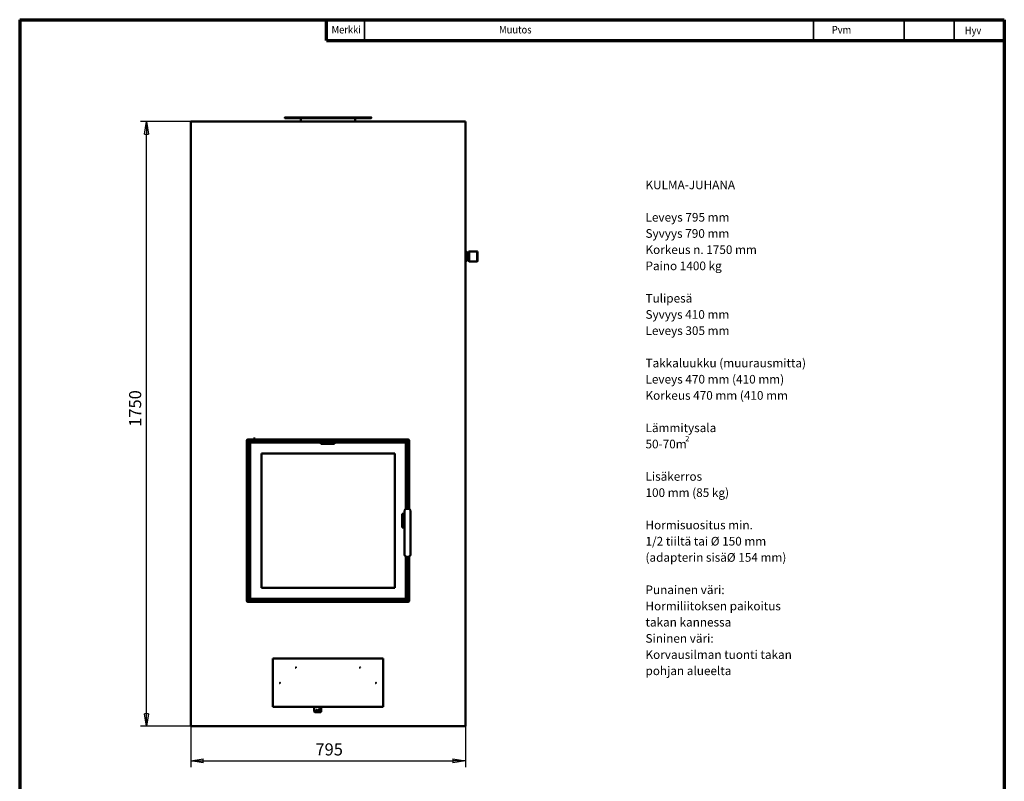
# Model space of a CAD drawing. Units: millimetres. Extents: x -1028 to 1823, y -487 to 3623.
# Drawn here: x -1028 to 1823, y 1418 to 3623 of the extents above; entities that cross this region are included whole.
import ezdxf
from ezdxf.enums import TextEntityAlignment as Align

# ---------------------------------------------------------------- set-up
doc = ezdxf.new("R2010")
doc.units = ezdxf.units.MM
doc.header["$MEASUREMENT"] = 0
for name, color, linetype, lineweight in [('1 Muotoviivat', 7, 'Continuous', 35), ('2 Muut viivat', 7, 'Continuous', 35), ('4 Tekstit', 7, 'Continuous', 35), ('6 Mitat', 7, 'Continuous', 35), ('9 Lomakkeet', 7, 'Continuous', 35)]:
    doc.layers.add(name, color=color, linetype=linetype, lineweight=lineweight)
doc.styles.add('Arial', font='ARIAL.TTF')
doc.dimstyles.new('Vertex Style', dxfattribs={"dimscale": 10, "dimtxt": 0.18, "dimasz": 3.6, "dimexe": 1.8, "dimexo": 0.0625, "dimgap": 1.7, "dimtad": 1, "dimdec": 1, "dimdsep": 46, "dimtxsty": 'Arial', "dimblk1": 'CLOSED', "dimblk2": 'CLOSED', "dimsah": 1, "dimcen": 0.09, "dimdle": 1.8, "dimclrd": 160, "dimclre": 160, "dimadec": 1, "dimazin": 2, "dimtfac": 0.65, "dimtdec": 4, "dimtmove": 0, "dimatfit": 3, "dimfxl": 1, "dimtolj": 1, "dimtzin": 0, "dimlwd": 25, "dimlwe": 25, "dimarcsym": 0})

# ---------------------------------------------------------------- blocks, each defined once
blk = doc.blocks.new('_CLOSED')
at = {"color": 0, "linetype": 'ByBlock', "lineweight": -2}
for p, q in [((-1, 0.166667), (0, 0)), ((-1, 0.166667), (-1, -0.166667)), ((0, 0), (-1, -0.166667)), ((0, 0), (-1, 0))]:
    blk.add_line(p, q, dxfattribs=at)
blk = doc.blocks.new('*D14')
at = {"layer": '6 Mitat', "color": 160, "lineweight": 25}
for p, q in [((-533.2, 3327.5), (-678.2, 3327.5)), ((-660.2, 1613.5), (-660.2, 3291.5)), ((-533.2, 1577.5), (-678.2, 1577.5))]:
    blk.add_line(p, q, dxfattribs=at)
at = {"layer": 'Defpoints', "color": 0}
for p in [(-660.2, 3327.5), (-532.5, 3327.5), (-532.5, 1577.5)]:
    blk.add_point(p, dxfattribs=at)
at = {"layer": '6 Mitat', "color": 160, "lineweight": 25, "xscale": 36, "yscale": 36, "zscale": 36}
for p, rotation in [((-660.2, 3327.5), 90), ((-660.2, 1577.5), 270)]:
    blk.add_blockref('_CLOSED', p, dxfattribs=dict(at, rotation=rotation))
at = {"layer": '6 Mitat', "color": 0, "lineweight": 35, "insert": (-693.3, 2497.3), "char_height": 35, "attachment_point": 5, "rotation": 90, "style": 'Arial'}
blk.add_mtext('\\A1;1750', dxfattribs=at)
blk = doc.blocks.new('*D15')
at = {"layer": '6 Mitat', "color": 160, "lineweight": 25}
for p, q in [((-532.5, 1576.9), (-532.5, 1459.5)), ((262.5, 1576.9), (262.5, 1459.5)), ((-496.5, 1477.5), (226.5, 1477.5))]:
    blk.add_line(p, q, dxfattribs=at)
at = {"layer": 'Defpoints', "color": 0}
for p in [(-532.5, 1577.5), (262.5, 1577.5), (262.5, 1477.5)]:
    blk.add_point(p, dxfattribs=at)
at = {"layer": '6 Mitat', "color": 160, "lineweight": 25, "xscale": 36, "yscale": 36, "zscale": 36, "rotation": 180}
blk.add_blockref('_CLOSED', (-532.5, 1477.5), dxfattribs=at)
at = {"layer": '6 Mitat', "color": 160, "lineweight": 25, "xscale": 36, "yscale": 36, "zscale": 36}
blk.add_blockref('_CLOSED', (262.5, 1477.5), dxfattribs=at)
at = {"layer": '6 Mitat', "color": 0, "lineweight": 35, "insert": (-131.7, 1510.7), "char_height": 35, "attachment_point": 5, "style": 'Arial'}
blk.add_mtext('\\A1;795', dxfattribs=at)
blk = doc.blocks.new('D20020_laatikko_kok_5_4561657e-887a-4aea-ac16-33730b061f67')
at = {"layer": '1 Muotoviivat', "color": 7, "linetype": 'Continuous', "lineweight": 50, "ltscale": 30}
for p, q in [((397.5, 1750), (-397.5, 1750)), ((-397.5, 0), (-397.5, 1750)), ((-125, 1760), (-125, 1762)), ((-78.5, 1750), (-78.5, 1760)), ((78.5, 1760), (78.5, 1750)), ((125, 1762), (125, 1760)), ((397.5, 0), (397.5, 1750)), ((398.5, 1345.5), (398.5, 1374.5)), ((398.5, 1374.5), (399.5, 1374.5)), ((399.5, 1374.5), (399.5, 1345.5)), ((400.5, 1346.5), (400.5, 1373.5)), ((401.5, 1349), (401.5, 1371)), ((401.5, 1371), (407.5, 1371)), ((408.5, 1374.5), (431.5, 1374.5)), ((399.5, 1345.5), (398.5, 1345.5)), ((407.5, 1349), (401.5, 1349)), ((431.5, 1345.5), (408.5, 1345.5)), ((-235, 363), (-235, 827)), ((-232, 830), (232, 830)), ((-232, 827), (-232, 363)), ((232, 827), (-232, 827)), ((-216.8, 827), (-216.8, 824.5)), ((-216, 827), (-216, 824.5)), ((-215.7, 827), (-215.7, 824.5)), ((-215.5, 830), (-215.5, 832.5)), ((-214.4, 827), (-214.4, 824.5)), ((-210.5, 832.5), (-210.5, 830)), ((-210.2, 827), (-210.2, 824.5)), ((-201.9, 827), (-201.9, 824.5)), ((-201.3, 827), (-201.3, 824.5)), ((232, 629.6), (232, 827)), ((235, 827), (235, 628.3)), ((-228, 824.5), (-228, 368)), ((-225, 821.5), (-228, 824.5)), ((228.5, 824.5), (-228, 824.5)), ((-225, 368.5), (-225, 821.5)), ((-225, 821.5), (225.5, 821.5)), ((-158, 824.5), (-158, 824.5)), ((-155, 824.5), (-155, 824.5)), ((-155, 824.5), (-155, 824.5)), ((-141, 824.5), (-141, 824.5)), ((-141, 824.5), (-141, 824.5)), ((-138, 824.5), (-138, 824.5)), ((-116, 824.5), (-116, 824.5)), ((-113, 824.5), (-113, 824.5)), ((-113, 824.5), (-113, 824.5)), ((-99, 824.5), (-99, 824.5)), ((-99, 824.5), (-99, 824.5)), ((-96, 824.5), (-96, 824.5)), ((-74, 824.5), (-74, 824.5)), ((-71, 824.5), (-71, 824.5)), ((-71, 824.5), (-71, 824.5)), ((-57, 824.5), (-57, 824.5)), ((-57, 824.5), (-57, 824.5)), ((-54, 824.5), (-54, 824.5)), ((-32, 824.5), (-32, 824.5)), ((-29, 824.5), (-29, 824.5)), ((-29, 824.5), (-29, 824.5)), ((-21, 817.5), (-21, 820.5)), ((-21, 820.5), (-3, 820.5)), ((-3, 818.5), (-21, 818.5)), ((19, 817.5), (-21, 817.5)), ((-15, 824.5), (-15, 824.5)), ((-15, 824.5), (-15, 824.5)), ((-12, 824.5), (-12, 824.5)), ((1, 820.5), (-3, 820.5)), ((-3, 820.5), (-3, 818.5)), ((-3, 818.5), (1, 818.5)), ((-3, 818.5), (-3, 818.5)), ((1, 818.5), (1, 820.5)), ((13, 820.5), (1, 820.5)), ((1, 818.5), (13, 818.5)), ((10, 824.5), (10, 824.5)), ((13, 824.5), (13, 824.5)), ((13, 824.5), (13, 824.5)), ((17, 820.5), (13, 820.5)), ((13, 820.5), (13, 818.5)), ((13, 818.5), (17, 818.5)), ((17, 818.5), (17, 820.5)), ((17, 820.5), (19, 820.5)), ((19, 818.5), (17, 818.5)), ((19, 820.5), (19, 817.5)), ((27, 824.5), (27, 824.5)), ((27, 824.5), (27, 824.5)), ((30, 824.5), (30, 824.5)), ((52, 824.5), (52, 824.5)), ((55, 824.5), (55, 824.5)), ((55, 824.5), (55, 824.5)), ((69, 824.5), (69, 824.5)), ((69, 824.5), (69, 824.5)), ((72, 824.5), (72, 824.5)), ((94, 824.5), (94, 824.5)), ((97, 824.5), (97, 824.5)), ((97, 824.5), (97, 824.5)), ((111, 824.5), (111, 824.5)), ((111, 824.5), (111, 824.5)), ((114, 824.5), (114, 824.5)), ((136, 824.5), (136, 824.5)), ((139, 824.5), (139, 824.5)), ((139, 824.5), (139, 824.5)), ((153, 824.5), (153, 824.5)), ((153, 824.5), (153, 824.5)), ((156, 824.5), (156, 824.5)), ((225.5, 821.5), (228.5, 824.5)), ((225.5, 821.5), (225.5, 628.6)), ((228.5, 629.7), (228.5, 824.5)), ((-193, 789.5), (-193, 400.5)), ((193.5, 789.5), (-193, 789.5)), ((193.5, 400.5), (193.5, 789.5)), ((214.5, 615), (214.5, 607)), ((221, 615), (214.5, 615)), ((214.5, 583), (214.5, 607)), ((214.5, 607), (221, 607)), ((221, 498.8), (221, 620.8)), ((239, 620.8), (239, 498.8)), ((214.5, 583), (214.5, 575)), ((221, 583), (214.5, 583)), ((214.5, 575), (221, 575)), ((215.5, 583), (215.5, 583)), ((225.5, 491.1), (225.5, 368.5)), ((228.5, 368), (228.5, 489.9)), ((232, 363), (232, 490.1)), ((235, 491.3), (235, 363)), ((-193, 400.5), (193.5, 400.5)), ((-232, 363), (232, 363)), ((232, 360), (-232, 360)), ((-225, 368.5), (-228, 365.5)), ((-228, 368), (-228, 365.5)), ((-228, 365.5), (228.5, 365.5)), ((225.5, 368.5), (-225, 368.5)), ((-218, 363), (-218, 365.5)), ((-208, 365.5), (-208, 363)), ((225.5, 368.5), (228.5, 365.5)), ((228.5, 365.5), (228.5, 368)), ((-160, 56), (-160, 196)), ((-160, 196), (160, 196)), ((160, 196), (160, 56)), ((160, 56), (-160, 56)), ((-39.7, 56), (-39.7, 43)), ((-37.7, 41), (-21.7, 41)), ((-19.7, 43), (-19.7, 56)), ((-397.5, 0), (397.5, 0))]:
    blk.add_line(p, q, dxfattribs=at)
for points in [[(124.9, 1762), (125, 1762), (-125, 1762), (-124.9, 1762)], [(124.9, 1760), (125, 1760), (-125, 1760), (-124.9, 1760)], [(407.5, 1373.5), (407.5, 1346.5), (407.5, 1346.5)], [(408.5, 1345.5), (408.5, 1345.5), (408.5, 1374.5)], [(431.5, 1374.5), (431.5, 1345.5), (431.5, 1345.5)], [(432.5, 1346.5), (432.5, 1346.5), (432.5, 1373.5)], [(-210.5, 832.5), (-215.5, 832.5), (-215.5, 832.5)]]:
    blk.add_lwpolyline(points, dxfattribs=at)
for centre, radius in [((-37.7, 46), 1), ((-32.7, 46), 2), ((-24.7, 46), 3.5)]:
    blk.add_circle(centre, radius, dxfattribs=at)
for centre, radius, start, end in [((398.5, 1373.5), 1, 90, 180), ((399.5, 1373.5), 1, 0, 90), ((401.5, 1372), 1, 180, 270), ((408.5, 1373.5), 1, 90, 180), ((431.5, 1373.5), 1, 0, 90), ((398.5, 1346.5), 1, 180, 270), ((399.5, 1346.5), 1, 270, 0), ((401.5, 1348), 1, 90, 180), ((408.5, 1346.5), 1, 180, 270), ((431.5, 1346.5), 1, 270, 0), ((-232, 827), 3, 90, 180), ((232, 827), 3, 0, 90), ((-232, 363), 3, 180, 270), ((232, 363), 3, 270, 0), ((-37.7, 43), 2, 180, 270), ((-21.7, 43), 2, 270, 0)]:
    blk.add_arc(centre, radius, start, end, dxfattribs=at)
for centre, major_axis, start_param, end_param in [((230, 620.8), (-9, 0), 3.141593, 6.283185), ((230, 498.8), (0, -9), 4.712389, 7.853982)]:
    blk.add_ellipse(centre, major_axis=major_axis, ratio=1, start_param=start_param, end_param=end_param, dxfattribs=at)
at = {"layer": '2 Muut viivat', "color": 7, "lineweight": 25, "ltscale": 30}
for centre in [(-93, 170), (93, 170), (-139, 125), (139, 125)]:
    blk.add_arc(centre, 1.62, 350, 280, dxfattribs=at)
blk = doc.blocks.new('GROUP_3_3fa3d2d2-751f-4e6e-990f-0ffa9884a450')
at = {"layer": '9 Lomakkeet', "color": 7, "linetype": 'Continuous', "lineweight": 70, "ltscale": 30}
for p, q in [((-1027.5, 3622.5), (1822.5, 3622.5)), ((-1027.5, 3622.5), (-1027.5, -487.5)), ((-139.5, 3562.5), (-139.5, 3622.5)), ((-139.5, 3622.5), (1822.5, 3622.5)), ((1822.5, 3622.5), (1822.5, -487.5)), ((-139.5, 3562.5), (1822.5, 3562.5))]:
    blk.add_line(p, q, dxfattribs=at)
at = {"layer": '9 Lomakkeet', "color": 7, "linetype": 'Continuous', "lineweight": 35, "ltscale": 30}
for p, q in [((-29.5, 3562.5), (-29.5, 3622.5)), ((1270.5, 3562.5), (1270.5, 3622.5)), ((1532.5, 3622.5), (1532.5, 3562.5)), ((1677.5, 3562.5), (1677.5, 3622.5))]:
    blk.add_line(p, q, dxfattribs=at)
at = {"layer": '4 Tekstit', "color": 7, "lineweight": 25, "style": 'Arial', "width": 0.9}
for s, p in [('Merkki', (-124.8, 3575.8)), ('Muutos', (360.2, 3575.8)), ('Pvm', (1323.3, 3575.5))]:
    blk.add_text(s, height=22, dxfattribs=at).set_placement(p, align=Align.BOTTOM_LEFT)
blk.add_text('Hyv', height=22, dxfattribs=at).set_placement((1708.1, 3602.5), align=Align.TOP_LEFT)

msp = doc.modelspace()

# ---------------------------------------------------------------- block references
at = {"color": 7, "linetype": 'ByBlock'}
for name, p in [('GROUP_3_3fa3d2d2-751f-4e6e-990f-0ffa9884a450', (0, 0)), ('D20020_laatikko_kok_5_4561657e-887a-4aea-ac16-33730b061f67', (-135.03, 1577.53))]:
    msp.add_blockref(name, p, dxfattribs=at)

# ---------------------------------------------------------------- texts
at = {"layer": '4 Tekstit', "color": 7, "lineweight": 35, "style": 'Arial'}
for s, height, p in [('KULMA-JUHANA', 25, (783.89, 3124.16)), ('Leveys 795 mm', 25, (783.89, 3030.41)), ('Syvyys 790 mm', 25, (783.89, 2983.53)), ('Korkeus n. 1750 mm', 25, (783.89, 2936.66)), ('Paino 1400 kg', 25, (783.89, 2889.78)), ('Tulipesä', 25, (783.89, 2796.03)), ('Syvyys 410 mm', 25, (783.89, 2749.16)), ('Leveys 305 mm', 25, (783.89, 2702.28)), ('Takkaluukku (muurausmitta)', 25, (783.89, 2608.53)), ('Leveys 470 mm (410 mm)', 25, (783.89, 2561.66)), ('Korkeus 470 mm (410 mm', 25, (783.89, 2514.78)), ('Lämmitysala', 25, (783.89, 2421.03)), ('50-70m', 25, (783.89, 2374.16)), ('2', 15.62, (899.12, 2397.28)), ('Lisäkerros', 25, (783.89, 2280.41)), ('100 mm (85 kg)', 25, (783.89, 2233.53)), ('Hormisuositus min.', 25, (783.89, 2139.78)), ('1/2 tiiltä tai Ø 150 mm', 25, (783.89, 2092.91)), ('(adapterin sisäØ 154 mm)', 25, (783.89, 2046.04)), ('Punainen väri:', 25, (783.89, 1952.29)), ('Hormiliitoksen paikoitus', 25, (783.89, 1905.41)), ('takan kannessa', 25, (783.89, 1858.54)), ('Sininen väri:', 25, (783.89, 1811.66)), ('Korvausilman tuonti takan', 25, (783.89, 1764.79)), ('pohjan alueelta', 25, (783.89, 1717.91))]:
    msp.add_text(s, height=height, dxfattribs=at).set_placement(p, align=Align.BOTTOM_LEFT)

# ---------------------------------------------------------------- dimensions: what is measured, and where the dimension line sits
at = {"layer": '6 Mitat', "color": 7, "lineweight": 35}
dim = msp.add_linear_dim(base=(-660.15, 3327.53), p1=(-532.53, 1577.53), p2=(-532.53, 3327.53), angle=90, dimstyle='Vertex Style', override={"dimtxt": 3.5, "dimgap": 1.53125, "dimtxsty": 'Arial', "dimcen": 0}, dxfattribs=at)
dim.commit()
dim.dimension.update_dxf_attribs({"geometry": '*D14', "text_midpoint": (-660.15, 2497.3), "dimtype": 160})
dim = msp.add_linear_dim(base=(262.47, 1477.51), p1=(-532.53, 1577.53), p2=(262.47, 1577.53), dimstyle='Vertex Style', override={"dimtxt": 3.5, "dimgap": 1.53125, "dimtxsty": 'Arial', "dimcen": 0}, dxfattribs=at)
dim.commit()
dim.dimension.update_dxf_attribs({"geometry": '*D15', "text_midpoint": (-131.71, 1477.51), "dimtype": 160})

doc.saveas('drawing.dxf')
